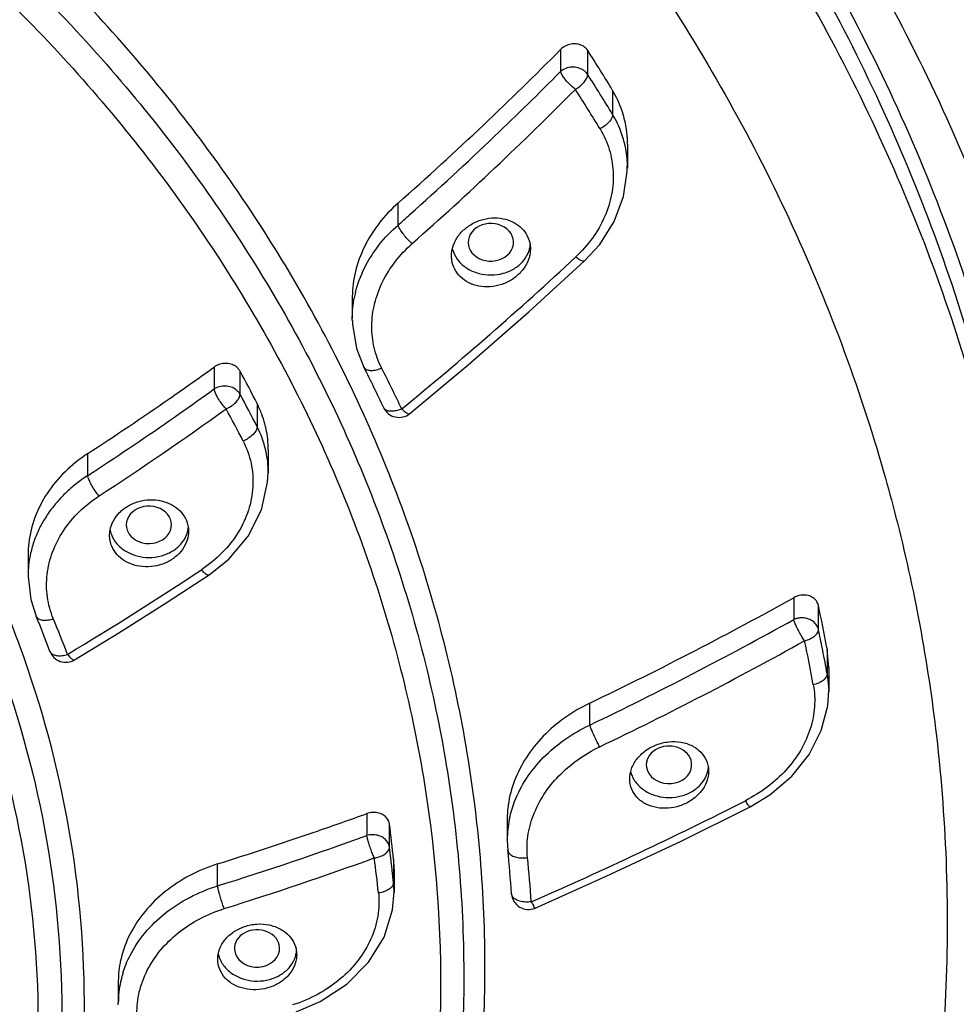
# Model space of a CAD drawing. Extents: x -87 to 1593, y -18 to 1152.
# Drawn here: x 980 to 997, y 663 to 680 of the extents above; entities that cross this region are included whole.
import ezdxf

# ---------------------------------------------------------------- set-up
doc = ezdxf.new("R2010")
doc.units = 0
doc.header["$LTSCALE"] = 15
doc.header["$MEASUREMENT"] = 0
doc.layers.add('7_ALL_FEATURES', color=7, linetype='CONTINUOUS')

msp = doc.modelspace()

# ---------------------------------------------------------------- linework, layer by layer
at = {"layer": '7_ALL_FEATURES', "color": 7, "linetype": 'CONTINUOUS'}
for p, q in [((989.9785158905229, 679.5234357548309), (989.9785158905229, 679.1349138594309)), ((990.4612591555228, 679.0808056378308), (990.4612591555228, 679.5075328924308)), ((990.9021252290229, 678.8006397979309), (990.9021252290229, 678.3739125432309)), ((991.1676081168229, 677.8466957559309), (991.1676081168229, 677.4227943483309)), ((991.1624711756228, 677.3691662450309), (991.1632283343229, 677.4586419562308)), ((987.0966782897228, 676.4119023984309), (987.0966782897228, 676.8015498118309)), ((987.3450291475228, 676.0816696682309), (987.3391539548229, 676.0869142371309)), ((988.3595711597229, 676.0011393221309), (988.3763154020229, 675.9658464861309)), ((989.1261120352228, 676.0056458387309), (989.1421335981229, 676.0670171879309)), ((986.2837946763229, 675.1248542786309), (986.2837946763229, 674.7536370071309)), ((986.2841400173229, 674.7176126148308), (986.2837946763229, 674.7534634916309)), ((983.8335859208229, 673.8939532496308), (983.8335859208229, 673.5040698184309)), ((986.4893313282229, 673.8911845545309), (986.4894474870229, 673.8909554874309)), ((984.2919890677229, 673.4106295199309), (984.2919890677229, 673.821270854131)), ((983.0354338170229, 673.330495442531), (983.0970271559229, 673.3732856104309)), ((984.5954641576228, 673.2461896000309), (984.5954641576228, 672.8355482659309)), ((981.5904828237228, 671.968244148731), (981.5904828237228, 672.3586158654309)), ((984.7932333560228, 672.4278662938309), (984.7932333532228, 672.0181326302309)), ((984.7804980791229, 671.8493986843309), (984.7890841096229, 672.0304586810308)), ((981.7909434515229, 671.607750344331), (981.7871095898229, 671.6122414342309)), ((982.2914242481229, 670.9999915473309), (982.3010208588229, 670.9765613012308)), ((983.0565937100229, 670.9946253067309), (983.0717200856229, 671.0495525733309)), ((980.5317402628228, 670.5684810447309), (980.5317700296229, 670.1801064726309)), ((994.1151213274229, 669.8031887630309), (994.1151213274229, 669.4146668676309)), ((994.5540592705229, 669.2395944685309), (994.5540592705229, 669.6663217232309)), ((980.6736666053229, 669.4759411955308), (980.6737688224229, 669.4756933373309)), ((994.6311076369228, 668.8656178439309), (994.6246138805229, 668.8981574768309)), ((994.7038507960228, 668.9130847127309), (994.7097313321228, 668.8811371932309)), ((994.7097313321228, 668.8811371932309), (994.7097313321228, 668.454409938531)), ((994.7381309368229, 668.5672524618309), (994.7097313321228, 668.8811371932309)), ((994.7097313321228, 668.454409938531), (994.7380463143229, 668.1580354210308)), ((994.7381309389228, 668.5661784337309), (994.7381309389228, 668.1398689224309)), ((994.7190269989228, 667.8856729667309), (994.7374763068228, 668.1578289762309)), ((990.4988848499229, 667.5444819361309), (990.4988848499229, 667.9341293495308)), ((990.6736398936229, 667.1587195315309), (990.6700585690229, 667.1651983668309)), ((992.3044013442229, 666.802920594731), (992.3038695168229, 666.8775191952309)), ((991.5035601188229, 666.7986260867309), (991.5212096709229, 666.7333449567309)), ((986.5417461275229, 665.9741373466309), (986.5417461275229, 665.584253915431)), ((989.0333239137228, 665.8819291053309), (989.0333239137228, 665.5130153516309)), ((985.5890275882228, 665.6385554706309), (985.6660165999228, 665.6650712085309)), ((986.9428674179229, 665.3780070786308), (986.9428674179229, 665.7886484128309)), ((989.0333472068229, 665.5028741072309), (989.0333239213229, 665.511733873831)), ((989.0335215690229, 665.5031319742309), (989.0428455094228, 665.3255547064309)), ((989.0428267562229, 665.3257403726309), (989.0428538472229, 665.3254733278309)), ((987.0170285184229, 665.1640050642309), (987.0170285184229, 664.7533637300309)), ((983.8929801906229, 664.6904516577309), (983.8929801906229, 665.0808233744309)), ((986.9942835985229, 664.9617370555309), (986.9921723738229, 664.9801978772309)), ((987.0263266784228, 664.984253177531), (987.0263266737229, 664.5744878423309)), ((987.0263001653228, 664.5839522297309), (987.0170285184229, 664.7533637300309)), ((986.9985316790229, 664.2647822205308), (987.0260718445229, 664.5839094166308)), ((984.1941903665229, 663.5659839719309), (984.2105883642229, 663.4878909960308)), ((984.9913439259228, 663.5397144330309), (984.9942682502228, 663.6001778551308)), ((982.1324568294228, 662.9956604610309), (982.1324568294228, 662.6186376771309)), ((982.1327977014229, 662.5841949430309), (982.1324568294228, 662.6184116930309))]:
    msp.add_line(p, q, dxfattribs=at)
for points in [[(990.4047455885228, 675.7741889660308), (990.6740971536228, 676.0672421263309), (990.9325890905229, 676.4755118647308), (991.0975266572229, 676.9162058047309), (991.1624711756228, 677.3691662450309)], [(987.3026739822228, 673.0678260980309), (988.3400226146229, 673.9341288726309), (989.4167010224229, 674.8735541800309), (990.4047379418229, 675.7741818426309)], [(986.2871865570229, 674.7177297937309), (986.2890385598229, 674.655870036831), (986.3601259481229, 674.2195411694308), (986.4893965030228, 673.8910558036309)], [(983.7432949076228, 670.2060041082309), (984.0957643480228, 670.4868261873308), (984.4380348569229, 670.8959424169309), (984.6702238747229, 671.3587775998309), (984.7804980791229, 671.8493986843309)], [(981.3554120945229, 668.6997078612309), (982.1393114201228, 669.1781385428309), (982.9830509741229, 669.7104399004309), (983.7432870457228, 670.2059989006309)], [(980.5344864296228, 670.1801013093309), (980.5801380655229, 669.7699099436309), (980.6737348716229, 669.4757754135309)], [(993.3439913278229, 666.0959644849308), (993.6938326003228, 666.3063784473309), (994.0798735763228, 666.6353692501309), (994.3882530168229, 667.0212378404309), (994.6044341544228, 667.4450150425309), (994.7190269989228, 667.8856729667309)], [(989.5284978101229, 664.2985616763309), (990.7889853019228, 664.8618736015309), (992.1174590803229, 665.4877654773309), (993.3439918677229, 666.0959647591309)], [(985.2877003265229, 662.4609096851309), (985.7168476917228, 662.6385769824309), (986.1885666502228, 662.9466700144309), (986.5729595337228, 663.3365634225308), (986.8480655770229, 663.7849411603308), (986.9985316790229, 664.2647822205308)]]:
    msp.add_lwpolyline(points, dxfattribs=at)
for centre, radius, start, end in [((947.7081996789228, 721.4009927250308), 59.5021798797, 313.4315041054957, 315.2674254575055), ((990.2673692056229, 679.3828342106309), 0.230529043, 32.74675481500346, 41.83915811609712), ((963.8544522666228, 662.4227711715309), 31.6197908355, 31.19568438779918, 32.70532972859733), ((947.6703922191228, 721.0340389385309), 59.5442189552, 313.7004102118972, 315.2782861244028), ((990.2536370503228, 678.9472228966308), 0.2468831451, 32.75697115089997, 41.29831267689779), ((963.8181090786229, 661.9733777405309), 31.6626208042, 31.19670554729843, 32.70430875429994), ((947.3909782646228, 721.2694341435308), 60.3180018919, 311.4824234235023, 315.2684155842994), ((963.7996662792228, 661.8396012263308), 31.423807582, 31.19568438779918, 32.70532972859733), ((989.3247128688229, 677.8454441809308), 1.8440792881, 19.05827524870161, 31.19683037210182), ((989.3244072280229, 677.4179974141309), 1.8447134804, 17.19333976539758, 31.21102919539888), ((947.1710274288229, 721.9690506239308), 60.2840005829, 311.4749590451963, 313.4310862757992), ((947.2356245841229, 721.4909071116308), 60.1748929514, 311.7500219149022, 313.6991495747998), ((989.3583343017228, 677.4303236527309), 1.8086597593, 13.08065209979798, 17.13800768290067), ((989.3347894189228, 677.4251059324309), 1.8327746135, 2.97193663940007, 13.07294916390068), ((989.3203267708229, 677.4242478025309), 1.8472623045, 1.069090012099404, 2.97525955369894), ((946.7996658139228, 721.9747399945309), 60.82615707310001, 311.490418745002, 311.7529180265), ((988.5451098667229, 676.1101912340309), 0.5014032392000001, 193.4373315314005, 200.9245876954014), ((988.9519499926229, 676.1082165245309), 0.4921155829, 346.2011845843009, 354.9135258742004), ((946.8944728774229, 722.3822277691308), 63.60153858810001, 309.2789877742978, 312.9711623029961), ((988.2787149395228, 674.7388319373308), 1.9959322728, 166.2190808302004, 168.9640238925001), ((948.9670082269229, 722.4363912604309), 59.7666004397, 304.8238303267021, 305.6885539060924), ((963.5879438134228, 662.2306800900309), 25.6990449742, 25.19893887340146, 26.98286938600143), ((963.6006722945228, 662.0641634460309), 26.0376383947, 25.1989094012039, 26.98285415689926), ((962.7703446099229, 662.0964789685308), 24.5082002374, 27.06094228799983, 28.58113774830098), ((948.9719659508229, 722.024760394731), 59.7460455674, 304.9750136702997, 305.696859066303), ((962.7437341541229, 661.6717950049309), 24.5382871681, 27.06187435520253, 28.58020583419768), ((948.6099115883228, 722.9528735984309), 60.3945112951, 303.0988790680998, 304.7509771764022), ((982.9685913031228, 672.4151413817309), 1.8268432954, 20.68662678580292, 27.05910610750238), ((987.1127925116228, 673.3000861156308), 0.2999994811, 205.1989192139019, 309.267306068194), ((948.7044222790229, 722.4071092211309), 60.2127026584, 303.319194625403, 304.9750671241962), ((948.7139759424228, 722.3421281064309), 60.5645377523, 303.1028868862927, 305.6882869496978), ((962.7051367415229, 661.525246384731), 24.3021237856, 27.06094228799983, 28.58113774830098), ((982.9863547850229, 672.4215510823309), 1.8079631461, 14.81979017640167, 20.69419909219776), ((982.986104700623, 672.0115538499309), 1.8080388988, 12.91048274439739, 27.11251339240009), ((983.0193840609229, 672.4305267010309), 1.7737368195, 11.96717393899936, 14.81239851420014), ((983.0053086744228, 672.4285892094308), 1.7879083335, 359.9920893573993, 11.93438529759798), ((983.0132755932228, 672.0188981820309), 1.779914277, 12.09371969180059, 12.87546241199991), ((983.0105662510229, 672.0184266798309), 1.7826622769, 0.3865962889001873, 12.09029349780132), ((948.3827968473229, 722.8903606462309), 60.79319334020001, 303.1094552388965, 303.3223107867942), ((982.4775524321228, 671.0993396319309), 0.4999101481, 189.4754773861016, 200.9336952986027), ((982.8863652612229, 671.0977398456309), 0.4915600602, 346.6068886911003, 355.0545438120015), ((982.3615272432229, 670.1890354028309), 1.8297873473, 168.2706037895995, 179.9573641722989), ((982.4148253244228, 670.1794240437309), 1.8839269205, 166.4180994392984, 168.3139206089005), ((948.2730968075228, 723.646260167031), 63.9886660783, 300.9997930764024, 303.5162970363988), ((961.7510657503228, 727.9975942595308), 66.5884443766, 297.3887565371948, 299.0800500813025), ((994.3531328152228, 669.6235129017309), 0.2054361932, 12.02743993269955, 21.74610077640358), ((967.1098505357229, 663.817136402431), 28.0606046139, 10.46326502020086, 12.03143389260142), ((962.3815879916228, 661.8973297621309), 19.799886032, 20.56220976330255, 22.50399467140114), ((962.3896254512229, 661.7298865446309), 20.1218075334, 20.56217140260063, 22.50397476530108), ((961.6123099536229, 727.8320472877309), 66.8507481288, 295.6012470363987, 299.0910991720991), ((967.0596184739229, 663.3801262988309), 28.1118772525, 11.31998939639965, 12.030590475801), ((961.5919430226229, 727.8639238750309), 67.3117201797, 295.5974178711029, 299.0814829826075), ((967.0367578080229, 663.2257034351309), 27.8847729807, 10.39686366950174, 12.03147260179993), ((981.2009418022228, 668.9568827605309), 0.3, 200.559649813902, 300.9908338192977), ((961.4939274251228, 728.4943926691309), 67.1478447052, 295.591797701699, 297.3885642204051), ((967.1323011968229, 663.3946713749309), 28.037753339, 10.39664940940009, 11.25219221589777), ((991.7074635637229, 666.8420726549309), 0.5020546275, 194.4152782066007, 200.8519280117995), ((992.1146707896229, 666.8398200181309), 0.4911026102, 346.8370433557993, 354.8785177712994), ((961.2347737158229, 729.194229989731), 70.66519765460001, 293.5418616906966, 296.9480672662967), ((963.9800704624229, 728.5067513880308), 66.4782447697, 289.0389696285954, 289.8393695869929), ((986.7376343688229, 665.7612503380309), 0.2070548783, 7.603878287300215, 21.70453534880322), ((990.8464454033228, 665.5094723661309), 1.8130716141, 168.5166275761011, 179.9285331540011), ((990.9114744359229, 665.4975686475309), 1.8791692003, 167.9195779809003, 168.5556783248025), ((964.9399835770229, 662.8596133889309), 22.1969847339, 5.958928301500036, 7.582661907799319), ((963.8967944210228, 728.320712844831), 66.6982530568, 287.4456343740944, 289.847231134699), ((963.8650826761229, 728.842770428631), 66.8333941305, 287.4377246020034, 288.9683777565066), ((986.7279022097229, 665.3482967810309), 0.2170831787, 17.22490355849842, 21.41878210359799), ((986.7336605574229, 665.3500291504308), 0.2110703515, 7.617159470901499, 17.23861423280048), ((964.9239481384229, 662.4469954028309), 22.2131410584, 6.54829802580012, 7.582257947700977), ((965.7246542797229, 662.9258870114309), 23.4413406107, 3.979746914400103, 5.875407197200385), ((963.8968537537229, 728.3134178908309), 67.1106682029, 287.441006398398, 289.8404982902036), ((964.8565323661229, 662.2819640128309), 22.0103420667, 5.958928301500036, 7.582661907799319), ((985.3222499922229, 664.9872807670309), 1.7039676435, 2.812391663500259, 5.953045753501388), ((965.7405525803229, 662.7604012936309), 23.7765848575, 3.979739702900067, 5.875403138500646), ((964.9584635261228, 662.4509965436309), 22.1783945357, 5.958682764098908, 6.500194941999204), ((985.2914235360229, 664.9857184377308), 1.7348336283, 359.9774401083009, 2.813974409101515), ((989.4087459706229, 664.5736243896308), 0.2999999986, 183.9884899918013, 293.5060921907042), ((984.8050783071228, 664.5880725885308), 0.8483753937999999, 200.3287922453981, 200.7072515602001), ((984.3981386602229, 663.5867472080308), 0.5012174461, 191.3986182683012, 200.8561552210979), ((984.8063431697228, 663.5847229653309), 0.4908980022, 346.8817696782011, 355.0185313638985), ((983.9252331737229, 662.9897147224309), 1.7929780966, 169.2038207613992, 175.1759796121998), ((983.8476697563228, 662.9949422946308), 1.7152084293, 178.4462038651013, 179.9845515736993), ((983.8781608008229, 662.9939701486309), 1.7457146288, 175.1852276218008, 178.4414445991013), ((983.9738933478229, 662.6011590165309), 1.8429310043, 162.8942961404989, 166.6047803853976), ((983.9033786692229, 662.6157190294309), 1.7709191208, 167.7652100090011, 179.9128823854007), ((983.9443558401229, 662.6085123020309), 1.8124935732, 166.6145920734982, 167.8170772214996)]:
    msp.add_arc(centre, radius, start, end, dxfattribs=at)
for centre, major_axis, ratio, start_param, end_param in [((988.7421746200229, 676.1058269805309), (0.4027972293, 0.0019991168), 0.8272920223000001, -0.1227303392, 3.4551923199), ((988.7421746200229, 676.1058269805309), (0.4027972293, 0.0019991168), 0.8272920223000001, -2.714077069, -0.3113526514), ((982.6751046634229, 671.0952564097308), (0.4004982990999999, 0.0009837141999999998), 0.8277715106000001, 6.141914431699999, 9.7133003494), ((982.6751046634229, 671.0952564097308), (0.4004982990999999, 0.0009837141999999998), 0.8277715106000001, -2.7784024442, -0.3113754019), ((991.9037148178229, 666.8380726409309), (0.402962087, 0.0006137904), 0.8266336898000001, 6.4000428388, 9.5416354924), ((991.9037148178229, 666.8380726409309), (0.402962087, 0.0006137904), 0.8266336898000001, 3.459651218, 6.175616368200001), ((984.5942293084229, 663.5830809135309), (0.4005691654, 0.0001512704), 0.8274835218000001, 6.3343318569, 9.475924510499999), ((984.5942293084229, 663.5830809135309), (0.4005691654, 0.0001512704), 0.8274835218000001, -2.8507162454, -0.1316667925)]:
    msp.add_ellipse(centre, major_axis=major_axis, ratio=ratio, start_param=start_param, end_param=end_param, dxfattribs=at)
for points, start_tangent, end_tangent in [([(1006.007596840323, 671.5590846868308), (1005.969345962423, 673.2171717097309), (1005.079061201523, 679.6779603522309), (1003.027035270023, 685.9566421358309), (999.8578174014228, 691.9079721410309), (995.6416483215229, 697.3927809823309), (990.4724708192228, 702.2822663876309), (984.4637813230229, 706.4617249517308), (977.7477865288229, 709.8304572379309), (970.4828655578228, 712.3012598827308), (962.8439479564229, 713.8097612239309), (955.0476712294229, 714.3169642492309)], (0.0001305037468617293, 0.999999991484386), (-0.99999985845634, 0.0005320594894012655)), ([(1005.971124543523, 673.1607579987309), (1005.079956415223, 679.5847949577309), (1003.014199893423, 685.8257655469308), (999.8225451823229, 691.7321432964309), (995.5798581628228, 697.1653837163309), (990.3856585293229, 701.9980405859309), (984.3617853800229, 706.1167554292308), (977.6495392663229, 709.4249165374309), (970.4063677394229, 711.8449251668309), (962.8021721409228, 713.3200157541308), (955.0153222671229, 713.8155874521309)], (-0.04565723214443653, 0.9989571648238523), (-1, -1.115339102709569e-11)), ([(1005.672038609923, 670.9407303951309), (1005.133304681423, 677.0463036675309), (1003.523721493723, 683.0353492009309), (1000.797184437723, 688.9074894615309), (996.9900761083229, 694.4398591501308), (991.9290861273229, 699.6870611028309), (985.8318908654229, 704.2560200852308), (979.1436877663228, 707.849208896231), (971.4716689541228, 710.6399948055309), (963.0140325914228, 712.3900975531309), (955.0153222670228, 712.9166833187309)], (0, 1), (-1, -1.098310325151569e-11)), ([(955.0153222671229, 707.4310394473309), (961.7646140786229, 707.0286863033309), (968.6253413344228, 705.7679741714309), (975.1882193581229, 703.674551193431), (980.6487589426229, 701.1528009612309), (985.6452560776229, 698.0641544253309), (990.2966007089228, 694.2796045541309), (994.3462782175229, 689.9087681001308), (997.6210575867228, 685.0962452721309), (1000.076666646423, 679.8612581542309), (1001.625450375623, 674.2577781099309), (1002.165630730123, 668.3606205324309)], (1, 1.179799694616577e-11), (0, -1)), ([(1000.231895992723, 671.1643508851308), (999.7642328069228, 673.3491649322309), (998.0812348272229, 678.3265284469309), (995.5960003803228, 683.0676356296309), (992.3548246817229, 687.4841686240309), (988.4180847023229, 691.4938557768309), (983.8591144591229, 695.0220042030309), (978.7628389420229, 698.002891172931), (973.2241921212228, 700.3809884023309), (967.3463485076229, 702.1119964394309), (961.2388012064229, 703.1636698796309), (955.0153222677229, 703.5164180366309)], (-0.1750466105635377, 0.9845601475431642), (-1, 0)), ([(955.0153222677229, 702.3096151739309), (961.0976934774228, 701.9648164472309), (967.0717802215229, 700.9356720154309), (972.8180399763229, 699.2423955551309), (978.2179667911229, 696.9234605600309), (983.1984418204229, 694.0108110614309), (987.6540274659228, 690.5631883802309), (991.4993246686229, 686.6475082654309), (994.6642725018229, 682.3369983771308), (997.0946763693229, 677.7041620540309), (998.7430597220228, 672.8322901855308), (999.5739623482228, 667.8213895114309), (999.5728596585228, 662.7668803948309), (998.7414316251229, 657.7628413327309), (997.0958948453228, 652.9002959047309), (994.6707410330229, 648.274961734031), (991.5123328937228, 643.9693848150309), (987.6756430928228, 640.0576202512309), (983.2301285727228, 636.6121860967309), (980.0909453079229, 634.6756020530308)], (1, 0), (-0.8716840921464442, -0.4900682029052994)), ([(998.7579392098229, 666.6737917666309), (998.1669847321228, 671.7304877503309), (996.7231957869228, 676.665505379031), (994.4570085370228, 681.3817126941309), (991.4152207436229, 685.7863640726309), (987.6591771693229, 689.7939134819309), (983.2622447745229, 693.3277072699309), (978.310323699923, 696.3190830462308), (972.9006822803228, 698.7092545287309), (967.1387685873228, 700.4513644098308), (961.1375448655228, 701.510810749531), (955.0153222677229, 701.8663459400309)], (-0.0311767832430561, 0.9995138859398681), (-1, 0)), ([(955.0089818789229, 701.7344009687308), (959.7725651036228, 701.5181950114309), (965.6207117155229, 700.6467191327308), (971.2655279598229, 699.1247922113309), (976.6039806874229, 696.9820011529309), (981.5408241163229, 694.2574264380308), (985.9812772456229, 691.0043386852309), (989.8418374768229, 687.2868087334309), (993.0610508674229, 683.1643643414309), (995.5766392159229, 678.7125544029309), (997.3390973154229, 674.0142847870309), (998.3121144005229, 669.1687768748309), (998.5007457815229, 664.7566712330308)], (0.9999999921635899, 0.0001251911350854656), (-0.031127178362118, -0.9995154319805237)), ([(998.4953923552229, 664.7544997450309), (998.2991761687229, 668.5660894902309), (997.3307748349229, 673.4178770345309), (995.5741166836228, 678.1152076070309), (993.0619249326228, 682.5705788267309), (989.8409969608228, 686.7009955579309), (985.9713325622229, 690.4295159518309), (981.5250162627228, 693.6866847280309), (976.5848745224229, 696.4118269952309), (971.2429328348229, 698.5541785091309), (965.5987014660228, 700.0738313143308), (959.7573217673229, 700.9424771545309), (955.0201398664228, 701.157382148331)], (0.01236853402563558, 0.9999235067574203), (-0.9999999961968242, 8.721440106535833e-05)), ([(956.9694068671229, 698.6613940698309), (959.5764263962228, 698.4925292136309), (965.1949721304229, 697.6570200305309), (970.6238902483228, 696.1953381630309), (975.7620502772229, 694.1347119788309), (980.5137380176228, 691.5135270447308), (984.7904385174229, 688.3806110767309), (988.512484938123, 684.7943243714309), (991.6105425973228, 680.8214726648309), (994.0269005426228, 676.5360626671309), (995.7165465973228, 672.0179234583309), (995.9243379473229, 671.2509179467309)], (0.9992497285433616, -0.03872957534002035), (0.2485039780927676, -0.96863087544847)), ([(923.3956166001228, 671.5941342365309), (925.1795830706228, 675.2363022290309), (927.5709191520228, 678.6310201649309), (930.5209441377228, 681.7091813764309), (933.9696040261229, 684.4081233781309), (937.8466940470229, 686.6729034939309), (942.0732878283229, 688.457417331631), (946.5633441090229, 689.7253373358309), (951.2254582914229, 690.4508523115309), (955.9647231754229, 690.6191928659309), (960.6846609946228, 690.2269320710309), (965.2891874264228, 689.2820552251309), (969.6845675909228, 687.8037972962309), (973.7813242232229, 685.8222513528309), (977.4960591724229, 683.3777559559309), (980.7531511472229, 680.5200739824309), (983.4862951478228, 677.3073795965308), (985.6398522440229, 673.8050739913309), (987.1699822237229, 670.0844540089308), (988.0455360531229, 666.2212607430308), (988.2486899811229, 662.2941376678309), (987.7753083795228, 658.383029684331), (986.6350279326228, 654.5675556724309)], (0.365053059670334, 0.9309867150638229), (-0.365053059670334, -0.9309867150638229)), ([(933.4338181081229, 683.4169697528309), (934.2299195836229, 683.9740869035309), (938.0590536812228, 686.210853839031), (942.2333685094229, 687.9732949345309), (946.6678870559228, 689.2255319718308), (951.2723353114229, 689.9420730159309), (955.9529799873228, 690.1083313575309), (960.6145366560229, 689.7209224562309), (965.1621094666228, 688.7877328400309), (969.5031229507229, 687.3277595585309), (973.5492065922228, 685.3707234575309), (977.2179937961229, 682.9564641482309), (980.4347986349229, 680.1341289882309), (983.1341362386229, 676.9611725823308), (985.2610558778229, 673.5021871729309), (986.7722596021229, 669.8275877281309), (987.6369836617229, 666.0121784958309), (987.8376247684229, 662.1336302053309), (987.3700984479228, 658.2708989151308), (986.2439221877229, 654.5026186949309)], (0.8105193873105627, 0.5857118086514135), (-0.3650530596696393, -0.9309867150640954)), ([(959.3129556984229, 683.7439048368309), (961.2067290209229, 683.4219733990309), (964.9188795054229, 682.4225140345309), (968.4098008863228, 680.9757608684308), (971.6015117486229, 679.1140319759309), (974.4227145457229, 676.8789153039309), (976.810388269023, 674.3203396656309), (978.7111962331229, 671.495459412731), (980.0826775290229, 668.4673777022309), (980.8941955309228, 665.3037368757309), (981.1276222677229, 662.0752074415309), (980.7777433716228, 658.8539094122309), (979.8523745592229, 655.7118012626308)], (0.9905785719892815, -0.136945583045516), (-0.3650530596697208, -0.9309867150640633)), ([(959.2438652907229, 683.2418121096309), (961.1069556300229, 682.9250913733309), (964.7592854863228, 681.9417381141309), (968.1939513057229, 680.518299111531), (971.3342283294229, 678.6865716407309), (974.1099679578228, 676.4874734663309), (976.4591647544229, 673.9701288079309), (978.3293415448229, 671.1907709853309), (979.6787216697229, 668.2114862594309), (980.4771622069229, 665.0988269279309), (980.7068273144229, 661.9223246569309), (980.3625866530228, 658.7529372579309), (979.4521299902228, 655.6614636083309)], (0.9905778259029477, -0.1369509796583782), (-0.3650530596701738, -0.9309867150638858)), ([(986.9924786181228, 654.6388514467309), (988.1456495717229, 658.4974581752309), (988.6243826013228, 662.4527799868309), (988.4189320830228, 666.4242979355308), (987.5334803968228, 670.3311633689309), (985.986052785823, 674.0938437732309), (983.8081504136229, 677.6357418261309), (981.2772217849229, 680.6458390296309)], (0.3650530596712895, 0.9309867150634482), (-0.6943086159130278, 0.7196773901332011)), ([(990.4391177942229, 679.5366065161309), (990.364333274923, 679.5934035626309), (990.2688459252229, 679.6224485674309), (990.1643528042229, 679.6198034107309), (990.0634817953229, 679.5855492553309), (989.9785158905229, 679.5234357548309)], (-0.6667373134581941, 0.7452927980616408), (-0.7037611403343487, -0.7104366666743048)), ([(990.2918990090229, 679.1997048726308), (990.1799101758229, 679.2122571277309), (990.0702628317229, 679.1895878705309), (989.9785158905229, 679.1349138594309)], (-0.9634084477527369, 0.268037614522033), (-0.7523524197349208, -0.6587608340809353)), ([(990.2415609900229, 678.8184695463309), (990.1728523376229, 678.8758690479309), (990.1017790891228, 678.9469255521309), (990.0403523186228, 679.0212246247308), (989.9990644875229, 679.0851625831309), (989.9785158905229, 679.1349138594309)], (-0.7975235792166249, 0.6032877759357502), (-0.2374961599067038, 0.9713884774020997)), ([(990.4391163008229, 679.1101607220309), (990.3978752748228, 679.1482390397309), (990.3480999982229, 679.1785145924309), (990.2918990090229, 679.1997048726308)], (-0.6592682103417504, 0.7519078579405764), (-0.9634084477347955, 0.2680376145865203)), ([(990.2415609900229, 678.8184695463309), (990.3282645407229, 678.8765332045309), (990.3990291698228, 678.9452226294309), (990.4452266925229, 679.0161926742309), (990.4612591555228, 679.0808056378308)], (0.8812244805515194, 0.4726980165779259), (0.003669129787112813, 0.9999932687206478)), ([(991.1675945643228, 677.8474634680308), (991.1650992979229, 677.9446147589309), (991.0866916130228, 678.3894155973309), (991.0677125519228, 678.4475907788309)], (0.000198216928967508, 0.9999999803550245), (-0.326154985453194, 0.945316309741891)), ([(990.9021252290229, 678.3739125432309), (990.8867851505229, 678.3115475335309), (990.8376878957229, 678.2379157110308), (990.7637156087228, 678.1693956042309), (990.6796945227229, 678.1159578599309)], (0, -1), (-0.8857231402424474, -0.4642138718727155)), ([(990.6796945227229, 678.1159578599309), (990.8424484117229, 677.7533677765309), (990.9115449653228, 677.3603419787308), (990.8835595055228, 676.955642816331), (990.7592626389229, 676.5567502506309), (990.5436774389228, 676.1808183328309), (990.2472069029229, 675.8451745551308)], (0.5169861718852947, -0.8559937488553222), (-0.7290362673630723, -0.6844750695747209)), ([(987.0966782897228, 676.8015498118309), (986.7540078479228, 676.4358001032309), (986.4985815882228, 676.0253389641309), (986.3401733490228, 675.5885789238309), (986.2838863138229, 675.1432559316308), (986.2837953557229, 675.1246560809309)], (-0.7492089344781632, -0.6623337319645555), (6.057619333720688e-05, -0.9999999981652625)), ([(988.0440207914229, 675.8651584105309), (988.0518630392229, 675.9570901867309), (988.1094699345228, 676.1283033557308), (988.2185682493229, 676.2831527641308), (988.3724527958229, 676.4104154287309), (988.5588905237229, 676.497921079131), (988.7605505057229, 676.5370324012308), (988.9603062738229, 676.5248128736309)], (-0.000144919715531011, 0.9999999894991382), (0.9814289913492116, -0.1918257932064131)), ([(988.9603062738229, 676.5248117689309), (989.1252005116229, 676.4707928403309), (989.2643262260228, 676.3795911658309), (989.3676193851229, 676.2579793226308)], (0.9814289913372806, -0.1918257932674542), (0.5259414946613734, -0.8505207488317734)), ([(986.3402382453229, 675.2142830319309), (986.4986379340229, 675.646602202231), (986.7540562378229, 676.0519108792308), (987.0966782897228, 676.4119023984309)], (0.2381651600451376, 0.9712246684164658), (0.7543916908380457, 0.6564245400611669)), ([(987.3391424502229, 676.0869016787309), (987.2760110407229, 676.1484843889309), (987.2109434871229, 676.2226751131309), (987.1549332703229, 676.2982170010309), (987.1166765543229, 676.3624071126309), (987.0966782897228, 676.4119023984309)], (-0.7445982272040274, 0.6675129062756913), (-0.25389162058971, 0.9672326736594101)), ([(989.3676193851229, 676.2579793226308), (989.4327545495229, 676.0959697225309), (989.4439699935228, 675.9885106467309)], (0.525941494775271, -0.8505207487613421), (0.0002623271128179987, -0.9999999655922424)), ([(986.8039140005228, 673.878060664531), (986.6725692736229, 674.2376968407309), (986.6306633786229, 674.6232981333309), (986.6804581465228, 675.016809299131), (986.8205612710228, 675.4017409196308), (987.0455694849229, 675.7620794427309), (987.3450291475228, 676.0816696682309)], (-0.4523319718027592, 0.8918496438778388), (0.748621158103695, 0.6629980102832004)), ([(988.5276824817229, 675.5548678065309), (988.7459781713229, 675.5264819186309), (988.9624689817229, 675.5554567302308), (989.1552218156229, 675.6371292302309), (989.3089078518228, 675.7640023471308), (989.4088664307228, 675.9251036520309), (989.4298627316228, 675.9908403737309)], (0.9656135230085616, -0.2599817766363525), (0.2381038845858633, 0.9712396924267057)), ([(989.4439699935228, 675.9885106467309), (989.4393529574229, 675.9181308387309), (989.3858586776229, 675.7407807590309), (989.2769524229229, 675.5796764106309), (989.1220827137229, 675.4485677179309), (988.9346424686229, 675.3586984595308), (988.7305483909229, 675.3177607882309), (988.5276824817229, 675.3294177193309)], (0.000262327057288419, -0.999999965592257), (-0.9817808311615612, 0.1900168402108465)), ([(988.5276824817229, 675.3294209847309), (988.3503340328228, 675.3892019625309), (988.2052331441229, 675.4909671159309), (988.1025528668229, 675.6267513244309), (988.0500090881229, 675.7862192036309), (988.0440207914229, 675.8651584105309)], (-0.9817808311782236, 0.1900168401247548), (-0.0001449197029095691, 0.9999999894991399)), ([(988.0767735197229, 675.9311206490308), (988.1744724236229, 675.7692795943309), (988.3301320352228, 675.6387178412309), (988.5276824817229, 675.5548678065309)], (0.3571108740950768, -0.934062002012206), (0.9656135229846698, -0.2599817767250901)), ([(990.4039678015229, 675.7750792706308), (990.3916256449229, 675.7685010208309), (990.3539661663228, 675.7759671233309), (990.3041207730229, 675.8029762553309), (990.2471961480228, 675.8451833914309)], (-0.7588736282132104, -0.6512379107534497), (-0.7726518931960132, 0.6348299393858301)), ([(986.2837949089228, 674.7534634916309), (986.2838879725228, 674.7721209084309), (986.3196930816229, 675.1209039172309)], (-3.813264106264948e-05, 0.999999999272951), (0.1913767499385664, 0.9815166527282926)), ([(980.2335174741229, 655.7663836801308), (981.1730867545228, 658.9567098003308), (981.5283348006228, 662.2274410275309), (981.2913259582228, 665.5055146308309), (980.4673546131229, 668.7177038628308), (979.0748269235229, 671.7922537240308), (977.1448496571229, 674.660483851131), (976.9395394780229, 674.914361172431)], (0.3650530596689224, 0.9309867150643764), (-0.6345110510406567, 0.7729137895698854)), ([(984.2612750358229, 673.8647492245309), (984.1934052174229, 673.9187555548309), (984.107607328823, 673.9507617196309), (984.0125661226228, 673.9573907485309), (983.9179852624229, 673.9378324278309), (983.8335859208229, 673.8939532496308)], (-0.6655084080886864, 0.7463903528069361), (-0.8121949488053549, -0.5833861201083438)), ([(984.2919890677229, 673.821270854131), (984.2829528644229, 673.8364186002309), (984.2727029408229, 673.8509271510309), (984.2612750358229, 673.8647492245309)], (-0.4783732049651178, 0.8781566356700844), (-0.6655084076680982, 0.7463903531819477)), ([(986.4895711832229, 673.8910168360309), (986.4959953373229, 673.8802571724309), (986.5453850114229, 673.8449737793309), (986.6228936012228, 673.8333414506309), (986.7126172129229, 673.8458455278309), (986.8039140005228, 673.878060664531)], (0.444316890093829, -0.8958696898418589), (0.9103157996684628, 0.4139144173304032)), ([(984.2247267235228, 673.488938190631), (984.1359798407229, 673.5371103913309), (984.0325478434229, 673.5566737149309), (983.9273654577229, 673.5451815304309), (983.8335859208229, 673.5040698184309)], (-0.7870023377132142, 0.6169500145343513), (-0.8388516817670829, -0.5443600426156727)), ([(984.0458171105229, 673.1514507165309), (983.9886274049229, 673.2170701211309), (983.9305704101229, 673.2968052796309), (983.8813692678228, 673.3790307608309), (983.8489337975229, 673.4494579950309), (983.8335859208229, 673.5040698184309)], (-0.6925516742439783, 0.721368268294262), (-0.1485477990308717, 0.9889052287267389)), ([(984.0458171105229, 673.1514507165309), (984.1418041902228, 673.2045447535309), (984.2213116927229, 673.2715190913309), (984.2737086545229, 673.3434185783309), (984.2919890677229, 673.4106295199309)], (0.9168013147400998, 0.3993436481162868), (0, 1)), ([(984.2247267235228, 673.488938190631), (984.2511831373229, 673.4653236788309), (984.2737292141229, 673.4390745876309), (984.2919890677229, 673.4106295199309)], (0.7870023373502869, -0.6169500149973137), (0.4783732053581741, -0.8781566354559682)), ([(986.8527440272229, 673.1544494924309), (986.8500460428229, 673.1579226573309), (986.8415871522229, 673.1723603464309)], (-0.6349226738084908, 0.7725756909739503), (-0.4181235143933985, 0.9083901841782052)), ([(987.1604415250229, 673.150001574531), (987.0635263752229, 673.1188582899309), (986.9725136356228, 673.109511364831), (986.8983794181229, 673.1230854459309), (986.8527440272229, 673.1544494924309)], (-0.9241179139565276, -0.3821074208971029), (-0.6349226756331126, 0.772575689474429)), ([(987.1604415250229, 673.150001574531), (987.2138263606229, 673.1035582889309), (987.2610609234229, 673.0727675828309), (987.2939548639229, 673.064261473631), (987.3018016687229, 673.0688388895309)], (0.7233936182669017, -0.690435857303718), (0.7577223168381669, 0.6525771146503689)), ([(984.5954641576228, 672.8355482659309), (984.5780444467229, 672.7707486779309), (984.5223748847229, 672.6961191096309), (984.4393638366229, 672.6295759675309), (984.3467404394229, 672.5812050156309)], (0, -1), (-0.9247078427282814, -0.3806775611942578)), ([(984.3467404394229, 672.5812050156309), (984.4868116702229, 672.1866096251308), (984.5184924739228, 671.7698118165309), (984.4397191172229, 671.3526302493309), (984.2545761715229, 670.9553197243308), (983.9716907514229, 670.597291082431), (983.6059857970229, 670.2970641110309)], (0.4525454795214012, -0.8917413240198893), (-0.8310379054168734, -0.5562157852491565)), ([(981.5904828237228, 672.3586158654309), (981.1874053990229, 672.0357674732309), (980.8699144058229, 671.6517980796309), (980.6523722528228, 671.2253706651309), (980.5436983805229, 670.7755485494308), (980.531763814023, 670.5676977635309)], (-0.8377117415378442, -0.5461126606201618), (-1.904046908613021e-05, -0.9999999998187303)), ([(981.5904828237228, 671.968244148731), (981.3823008744229, 671.8197619007309), (981.1912628279229, 671.6529800312309), (981.0203215960229, 671.469767455831), (980.8721584439229, 671.2724387775309), (980.748988905423, 671.0636108948308), (980.6524045317228, 670.8458513311309), (980.5835819827229, 670.6218361425309)], (-0.8408514144008042, -0.5412660149133391), (-0.2348148306098214, -0.972040120224305)), ([(981.7871018354228, 671.6122349504309), (981.7341158053229, 671.6802771251309), (981.6805260698229, 671.7615741334309), (981.6353098413229, 671.8439869596309), (981.6052045111229, 671.9140951660308), (981.5904828237228, 671.968244148731)], (-0.6479815560263325, 0.761656026727087), (-0.1541917603867258, 0.9880409409679554)), ([(980.9792170538228, 669.4314584220309), (980.8747725754229, 669.8150586754309), (980.8704407428229, 670.215208081331), (980.9663985816229, 670.6121388700309), (981.1584007036229, 670.9877767494309), (981.4379725198229, 671.325049102431), (981.7909434515229, 671.607750344331)], (-0.3798048725823434, 0.9250666239588963), (0.8377365138003217, 0.5460746592231537)), ([(982.1849510860229, 671.3413140835308), (982.3084473958229, 671.4306307699309), (982.4940955894228, 671.5089902756309), (982.6948710682229, 671.5401036382309), (982.8941718487229, 671.521524146531)], (0.7452310430604269, 0.6668063380465636), (0.9758070163223312, -0.2186336362413381)), ([(982.8941718487229, 671.5215256837309), (983.0591537116229, 671.4632557637309), (983.1983798953229, 671.3694519850309), (983.3017824757228, 671.2469423570309)], (0.9758070163142927, -0.2186336362772155), (0.5261156179037827, -0.8504130505805524)), ([(994.7920377297229, 653.3331367888309), (992.6617050332229, 648.9447785284309), (989.8300914554229, 644.8376644758309), (986.3499445997229, 641.0883023947309), (982.2860930174229, 637.7665358066308), (977.7142385742229, 634.9342429381309), (972.7195462682229, 632.6441840465309), (967.3950577667229, 630.9390185958309), (961.8399582163229, 629.8505105922309), (956.1577286107229, 629.3989368802308), (950.4542181365229, 629.5927094236309), (944.8356724023229, 630.4282186067309), (939.4067542845229, 631.8899004741309), (934.2685942555229, 633.9505266584309), (929.5169065151229, 636.5717115924309), (925.2402060153229, 639.7046275605309), (921.5181595946228, 643.2909142657309), (918.4201019354228, 647.263765972431), (916.0037439901229, 651.5491759701308), (914.3140979354229, 656.0673151789308), (913.3826386803229, 660.7340192139309), (913.2267175483229, 665.4623562088309), (913.8492390552228, 670.1642461916309), (914.1101931171229, 671.2658447960309)], (-0.3650530596697119, -0.9309867150640667), (0.2491525361542447, 0.9684642552659898)), ([(981.9778931263229, 670.9081943991309), (981.9864908884228, 671.0018176880309), (982.0452658739229, 671.1663804459308), (982.1547734662229, 671.3126634853309), (982.1849510860229, 671.3413140835308)], (4.101390017004688e-05, 0.99999999915893), (0.7452310430657266, 0.6668063380406407)), ([(983.3017824757228, 671.2469423570309), (983.3669664247229, 671.0854211621308), (983.3778279187229, 670.9816583648309)], (0.5261156180316634, -0.8504130505014378), (0.0002456276599881651, -0.999999969833526)), ([(995.9243379473229, 671.2509179467309), (996.6480058524229, 667.3512194233309), (996.8039269844229, 662.6228824284309), (996.1814054775228, 657.9209924456309), (994.7920377297229, 653.3331367888309)], (0.2485039780960286, -0.9686308754476335), (-0.3650530596713601, -0.9309867150634205)), ([(982.4615480566229, 670.3688568143309), (982.2834244579228, 670.4336105018309), (982.1374960794228, 670.5390016048309), (982.0349217962229, 670.6762957966309), (981.9832978804229, 670.8346482891309), (981.9778931263229, 670.9081943991309)], (-0.9760898773546367, 0.2173673189000837), (4.10139848002155e-05, 0.9999999991589266)), ([(982.0106390946229, 670.9207280660308), (982.1083379985229, 670.7588870113309), (982.2639976101228, 670.628325258331), (982.4615480566229, 670.5444752235309)], (0.3571108740950768, -0.934062002012206), (0.9656135229846698, -0.2599817767250901)), ([(982.4615480566229, 670.5444752235309), (982.6798437462229, 670.5160893357308), (982.8963345566228, 670.545064147231), (983.0890873905229, 670.6267366473309), (983.2427734267228, 670.7536097642309), (983.3427320056229, 670.9147110691308), (983.3645567234229, 670.9838793245309)], (0.9656135230037624, -0.2599817766541774), (0.2312348916463556, 0.9728979519380736)), ([(983.3778279187229, 670.9816583648309), (983.3729504647229, 670.9111802614309), (983.3188339143229, 670.7399380977308), (983.2094537804229, 670.5865970331309), (983.0543627466229, 670.4642405522309), (982.8670528384229, 670.3833056507309), (982.6635199481229, 670.3506000196309), (982.4615480566229, 670.3688549346309)], (0.0002456276547395193, -0.9999999698335273), (-0.9760898773581821, 0.2173673188841623)), ([(1006.001763973023, 670.9152328689308), (1005.456938598723, 665.3131826054309), (1003.814208850723, 659.1937350883309), (1001.109652271623, 653.333778571531), (997.3960188457229, 647.8614389129309), (992.7516191355229, 642.9010000959308), (987.2910171357229, 638.5740735859308)], (-0.01823209490985762, -0.9998337815433115), (-0.8259524760280321, -0.563739751430714)), ([(983.7425062212228, 670.2070642663309), (983.7338654676229, 670.2028197490309), (983.6995643640229, 670.2134174711309), (983.6554132078229, 670.2466225489309), (983.6059836872229, 670.2970664979309)], (-0.8065651420737275, -0.5911452203913926), (-0.662286289968547, 0.7492508726185761)), ([(994.5439490980228, 669.6996258269309), (994.4951570848228, 669.7726423964309), (994.4174837927229, 669.8244143664309), (994.3203165495229, 669.8482362616309), (994.2153152799228, 669.8410015578309), (994.1151213274229, 669.8031887630309)], (-0.3704668429844298, 0.9288456913013863), (-0.8739257705603561, -0.4860594074292649)), ([(980.6739156799229, 669.4757531800309), (980.6819325403228, 669.4605503393309), (980.7286792719228, 669.4228873797309), (980.8026647260228, 669.4051500671309), (980.889362847423, 669.4090630386308), (980.9792170538228, 669.4314584220309)], (0.3773609138470954, -0.9260662723047878), (0.945685173842277, 0.3250839152817356)), ([(994.2821681157229, 669.444188356531), (994.2245331667228, 669.4433438117309), (994.1681570970229, 669.4333807018309), (994.1151213274229, 669.4146668676309)], (-0.9978802591465107, 0.06507678853241718), (-0.911448545202629, -0.4114140851356589)), ([(994.3089934392228, 669.0382553835309), (994.2630949805229, 669.1106764883309), (994.2134379866229, 669.1975387213308), (994.1680735696228, 669.2858758961308), (994.1349591099229, 669.3596007676308), (994.1151213274229, 669.4146668676309)], (-0.5573272137067439, 0.8302929464122153), (-0.2794861385462589, 0.9601497270532869)), ([(994.5540592705229, 669.2395944685309), (994.521304960623, 669.3164506359309), (994.4603117977229, 669.3803968823308), (994.3776368572229, 669.4245586612309), (994.2821681157229, 669.444188356531)], (-0.2084322013483363, 0.9780368180396312), (-0.9978802591578917, 0.06507678835790162)), ([(994.3089934392228, 669.0382553835309), (994.4057102560229, 669.0722464083309), (994.4846442187229, 669.1212889456309), (994.5361751335229, 669.1794328202309), (994.5540592705229, 669.2395944685309)], (0.9737791197219337, 0.2274955515907422), (0.001359368765524995, 0.9999990760578529)), ([(994.9193453604229, 647.1779419809309), (995.5960003803228, 648.219846517731), (998.0812348272229, 652.9609537004309), (999.7642328069228, 657.9383172151308), (1000.613643251523, 663.0592181971309), (1000.613643251523, 668.2282639502309), (1000.507407267423, 669.2935958730309)], (0.5588920595055362, 0.8292404149712315), (-0.1161240912696802, 0.9932347131603844)), ([(980.9202420660229, 668.8515996759309), (980.9303031870229, 668.8321082551308), (980.9319905490229, 668.829730875631)], (0.3488742592760761, -0.9371695424065857), (0.5924224542053489, -0.8056274795172464)), ([(980.9319905490229, 668.829730875631), (980.9760823078228, 668.7949151627308), (981.0467330665228, 668.7756372554309), (981.1344408049229, 668.7764068563309), (981.2295041978228, 668.797138840331)], (0.59242245569163, -0.8056274784243017), (0.9534495771686908, 0.3015524892897497)), ([(981.2295041978228, 668.797138840331), (981.2761019942228, 668.7439361995309), (981.3184162100229, 668.7081094652309), (981.3490507372229, 668.6975682912309), (981.3547527979229, 668.7005884904308)], (0.6216898786467305, -0.7832634900135547), (0.8005190002755096, 0.5993073753908749)), ([(994.7097313321228, 668.454409938531), (994.6927749616228, 668.3963046094309), (994.6384894792228, 668.3362497329309), (994.5566560595229, 668.2881595600309), (994.4637006268229, 668.2579375213309)], (0, -1), (-0.9758314980275918, -0.2185243406516218)), ([(994.4637006268229, 668.2579375213309), (994.4849218664228, 667.871201995931), (994.4089892794228, 667.4790733795309), (994.2394413496229, 667.1002990855309), (993.9832444296228, 666.7513436537308), (993.6511745899229, 666.447287608831), (993.2590215857228, 666.2020208285309)], (0.1793036919942656, -0.9837937721073587), (-0.8898135761868611, -0.4563242264372439)), ([(990.4988848499229, 667.9341293495308), (990.0538737197229, 667.6717573084309), (989.6732401750229, 667.3447745460309), (989.3724426513229, 666.9682820330308), (989.1623843191229, 666.5579149974309), (989.0508644291228, 666.130029819331), (989.0333718862229, 665.8805038497309)], (-0.9018810213629311, -0.4319845174370907), (-0.0001323161712838024, -0.9999999912462155)), ([(989.0739198013229, 665.8908495248309), (989.1624454919229, 666.1867717280309), (989.3725971667228, 666.5939573448309), (989.6733330080228, 666.9660182054308), (990.0539405375229, 667.2878529642309), (990.4988848499229, 667.5444819361309)], (0.209279251540346, 0.9778559172366412), (0.9058209929086952, 0.4236606292846971)), ([(990.6700523416229, 667.1651949707309), (990.6304197345229, 667.240243939031), (990.5872868109229, 667.3285980922309), (990.5476338344229, 667.4167181977309), (990.5178570773229, 667.4898583051308), (990.4988848499229, 667.5444819361309)], (-0.4829637993466244, 0.8756403191497487), (-0.2879500502693224, 0.9576454294517855)), ([(991.2057018698229, 666.5912017225309), (991.2361635258229, 666.765811568331), (991.3311239635228, 666.9394276298309), (991.4829988850229, 667.0870765395309), (991.6772725824229, 667.1930229442308), (991.8976759986228, 667.2463904260309), (992.1185428257229, 667.2397227405309), (992.3171548354229, 667.1741705530309)], (-0.0002924526354863643, 0.9999999572357272), (0.8889207802748464, -0.4580609636233568)), ([(989.3922354775228, 665.1943034048309), (989.3996890597228, 665.5701994226308), (989.4984365256229, 665.9483406588308), (989.6841667994229, 666.3109408190309), (989.9497916457228, 666.6426234964308), (990.2847143133229, 666.9294750285309), (990.6736398936229, 667.1587195315309)], (-0.1007850314518292, 0.9949082256345326), (0.9015460312056622, 0.4326832023748085)), ([(992.3171548354229, 667.1741670395309), (992.3464719989229, 667.1580469508309), (992.374293800423, 667.1407131407309), (992.4005820325228, 667.1222496181309)], (0.8889207801470842, -0.4580609638712944), (0.8019910361586968, -0.5973360678220425)), ([(992.4005820325228, 667.1222496181309), (992.5238229545229, 666.9940292751309), (992.5931380450229, 666.8355590722309), (992.6056527185228, 666.7258167121308)], (0.801991036049828, -0.5973360679682114), (0.0003988453736231051, -0.9999999204611809)), ([(991.4942554822229, 666.3690027103308), (991.6912812781229, 666.2861087980309), (991.9079816393229, 666.2582303144309), (992.1217580083229, 666.2865487152309), (992.3152359814228, 666.3678589970309), (992.470380574923, 666.4954798044309), (992.5704127231229, 666.6564351801309), (992.5928703342229, 666.7279854560309)], (0.8567213216569431, -0.5157795818160898), (0.227349997814413, 0.9738131127140293)), ([(992.6056527185228, 666.7258167121308), (992.6015250948228, 666.6612966668308), (992.5482707820229, 666.4871931412308), (992.4384832916229, 666.3286696837308), (992.2820535614228, 666.1993930104309), (992.0926744599228, 666.1104317098309), (991.8865836346229, 666.0694722561309), (991.6809959814228, 666.0805031404309), (991.4942554822229, 666.1435526252309)], (0.0003988453865873492, -0.9999999204611757), (-0.8897338931120347, 0.4564795717747975)), ([(991.4942554822229, 666.1435546398309), (991.3403476989229, 666.2575543373309), (991.2416051765229, 666.4087763239309), (991.2057645703228, 666.5835521038309), (991.2057018698229, 666.5912017225309)], (-0.8897338930843768, 0.4564795718287061), (-0.0002924526658843759, 0.9999999572357182)), ([(991.2382917804229, 666.6633642705309), (991.3376434253229, 666.4993340832309), (991.4942554822229, 666.3690027103308)], (0.3559464395988515, -0.9345063574620033), (0.8567213216013689, -0.5157795819084002)), ([(993.3429727856229, 666.1001197248308), (993.3332900419229, 666.099829765431), (993.3014009208229, 666.1369899705309), (993.2590148459228, 666.2020319609309)], (-0.9712468013714065, -0.2380748849118943), (-0.5178985100159903, 0.8554420689463531)), ([(986.9300094802229, 665.8378233326309), (986.8863131806229, 665.9064805480309), (986.8179101465229, 665.958731979531), (986.7316773630229, 665.9891570624309), (986.6363742808229, 665.9945216754309), (986.5417461275229, 665.9741373466309)], (-0.3694326843651257, 0.9292574948434786), (-0.9406463227902156, -0.3393884137993602)), ([(986.9299927895229, 665.427571644731), (986.8861119151229, 665.4983073201308), (986.8175029157229, 665.5539474440309), (986.7311944210228, 665.5887812983309), (986.6360264564229, 665.5992402160309), (986.5417461275229, 665.584253915431)], (-0.3650530595958575, 0.9309867150930262), (-0.9571182767936892, -0.2896974356591354)), ([(986.6744056312228, 665.1863703353308), (986.642089749023, 665.2635238010309), (986.607796754023, 665.3550958010309), (986.5770124134228, 665.447670014931), (986.5548218032229, 665.5252640370309), (986.5417461275229, 665.584253915431)], (-0.4067359265704984, 0.9135457766509779), (-0.1693072711106287, 0.9855633150381929)), ([(986.6744056312228, 665.1863703353308), (986.7790839350229, 665.2131284517309), (986.865790505623, 665.2582883612308), (986.9229317907228, 665.3158117235309), (986.9428674179229, 665.3780070786308)], (0.9892491941734028, 0.1462396383586656), (0, 1)), ([(989.0429024110229, 665.3254787402309), (989.0592351643229, 665.2806300031309), (989.1126041522228, 665.2318705364308), (989.1964300225229, 665.1990449430309), (989.2934806561229, 665.1870285015309), (989.3922354776229, 665.1943034048309)], (0.1107621730044498, -0.9938469404447208), (0.9862033943293248, 0.1655381074354733)), ([(983.8929801906229, 665.0808233744309), (983.3999270572228, 664.8755858165309), (982.9644372431229, 664.5904398590309), (982.6066236401228, 664.2395238418309), (982.3416591614229, 663.8387391323308), (982.1811280705228, 663.4056775794309), (982.1639912483229, 663.3255678678308)], (-0.954038859745976, -0.2996829225941943), (-0.1871007535067333, -0.9823407290941432)), ([(982.2124867222228, 663.143230401131), (982.3415455386229, 663.4597587385308), (982.6064585040228, 663.8584532469308), (982.9642003948229, 664.2066276318309), (983.3997861336229, 664.4886652771308), (983.8929801906229, 664.6904516577309)], (0.2939710868223718, 0.9558143125693785), (0.9557266932692826, 0.2942558202866388)), ([(984.0095409298228, 664.2933398193309), (983.9816068918228, 664.372057134131), (983.9517938357228, 664.4643562264309), (983.9248986998228, 664.5563230358309), (983.9050970716229, 664.6330122269309), (983.8929801906229, 664.6904516577309)], (-0.3498921337657618, 0.9367899949982612), (-0.172078708840153, 0.9850832035741479)), ([(986.9379931594228, 664.6339302087308), (986.8481715754228, 664.5900504403309), (986.7479431504229, 664.5669792812309)], (-0.8282380079692292, -0.5603764825143568), (-0.9919113958211256, -0.1269321978072804)), ([(986.9981958654229, 664.693344430031), (986.9379931594228, 664.6339302087308)], (-0.5268995240893638, -0.8499275801586873), (-0.8282380080593228, -0.5603764823811981)), ([(987.0170285184229, 664.7533637300309), (986.9981958654229, 664.693344430031)], (0, -1), (-0.5268995242241613, -0.8499275800751219)), ([(986.7479431504229, 664.5669792811309), (986.7350826121228, 664.1556883818309), (986.6129634509228, 663.7507599717309), (986.3876288852229, 663.3734904309309), (986.0703040921228, 663.042125263331), (985.6761518387228, 662.7729530552309), (985.225878870823, 662.579817448431)], (0.1010400125954457, -0.9948823628222144), (-0.9506660351528081, -0.3102161981696635)), ([(989.4598035322228, 664.4105847523309), (989.3559538461229, 664.4057904406309), (989.2584319080229, 664.4211873662309), (989.1789963421229, 664.4549164015309), (989.1272058287228, 664.5028941692309), (989.1095019577228, 664.5527318676309)], (-0.9912256810999196, -0.1321803658944882), (-0.07729567037567449, 0.9970082142796896)), ([(982.4626628149229, 662.4216093628308), (982.5052474161229, 662.8133282901308), (982.6469982013228, 663.1954424248308), (982.880913164923, 663.5490797278309), (983.1965067041228, 663.8580992460309), (983.5797233713229, 664.1083852711308), (984.0115085693228, 664.2880927893309)], (-0.01668434468853153, 0.9998608066337606), (0.9540568578175824, 0.2996256198178681)), ([(989.4598035322228, 664.4105847523309), (989.4962487305229, 664.3413627800309), (989.5220546828228, 664.3023070295309), (989.5268867848229, 664.3032587253308)], (0.4451277987884359, -0.8954670528532929), (0.9459108869035693, 0.3244265618553803)), ([(911.5473789553229, 664.1952925740309), (912.1246866768229, 659.158108568131), (913.5344695914229, 654.2270953169309), (915.7545134705229, 649.4994369032308), (918.7448217246229, 645.0711625878309), (922.4446137289228, 641.0359387368309), (926.7933883696229, 637.4643020025309), (931.6954860077228, 634.4379226754309), (937.0559834061229, 632.0146537976309), (942.7696227659228, 630.2417666266309), (948.7188976569229, 629.1544925219309), (954.7915736086229, 628.7721977490309), (960.8668629147229, 629.102071670631), (966.8250961969229, 630.1369492530309), (972.5510696919229, 631.8564247253308), (977.9354283174229, 634.2282005016309), (982.8629426143228, 637.2003792039309), (987.2481528657229, 640.7202205071309), (990.9991315742228, 644.7131048854309), (994.0445495926228, 649.0987106947309), (996.3297496425229, 653.7935237019309)], (0.031176783242487, -0.9995138859398859), (0.3650530596699732, 0.9309867150639644)), ([(996.3297496425229, 653.7935237019309), (997.4497145781229, 657.1997850480309), (998.1693550187229, 660.6775353714308), (998.4832655774229, 664.1952925739308)], (0.3650530596709006, 0.9309867150636006), (0.03117678323793558, 0.9995138859400279)), ([(984.2122376504228, 663.8969343671308), (984.3715114430229, 663.9707685749308), (984.5911952131229, 664.0141591680309), (984.8109685096229, 663.9986186683309), (985.0086254450229, 663.9262119411309)], (0.8558503977598717, 0.5172234494435354), (0.8766154724059785, -0.4811915559716767)), ([(985.0086254450229, 663.9262097847309), (985.0390773326228, 663.9084100883309), (985.0679295495229, 663.8893645546309), (985.0951319807228, 663.8691705422309)], (0.8766154724165226, -0.4811915559524677), (0.7860013497491011, -0.6182247796656096)), ([(983.8971744990229, 663.3927801529309), (983.9289911491229, 663.5681012263309), (984.0251740816229, 663.7356478045309), (984.1774354394229, 663.8746137082309), (984.2122376504228, 663.8969343671308)], (-0.0002043465628746896, 0.9999999791212411), (0.8558503977911869, 0.5172234493917183)), ([(985.0951319807228, 663.8691705422309), (985.2178404178228, 663.7359865234309), (985.2856534360228, 663.5757346130308), (985.2971188512229, 663.4711505839309)], (0.7860013494412085, -0.6182247800570593), (0.0003495107547999274, -0.9999999389211144)), ([(984.1857260918229, 662.9383213389309), (984.0312210561228, 663.0578851473309), (983.9321519831228, 663.2130765991309), (983.8971931864229, 663.3886708322309), (983.8971744990229, 663.3927801529309)], (-0.8772073700566901, 0.480111684838252), (-0.0002043464798662015, 0.999999979121258)), ([(983.9297623899229, 663.4083022651309), (984.0291140348229, 663.2442720778308), (984.1857260918229, 663.1139407049309)], (0.3559464395988515, -0.9345063574620033), (0.8567213216013689, -0.5157795819084002)), ([(984.1857260918229, 663.1139407049309), (984.3827518876228, 663.0310467926308), (984.5994522489228, 663.0031683090309), (984.8132286178229, 663.0314867098309), (985.0067065910229, 663.1127969916308), (985.1618511844229, 663.2404177990309), (985.2618833326228, 663.4013731746309), (985.2844306007229, 663.4733081682309)], (0.8567213216490526, -0.5157795818291964), (0.2265785815958377, 0.9739928882502266)), ([(985.2971188512229, 663.4711505839309), (985.2924022036229, 663.4030809921309), (985.2378294042228, 663.2334163444309), (985.1270814217229, 663.0815604749309), (984.9700445313229, 662.9606041053308), (984.7804616362229, 662.8809330672309), (984.5747617079229, 662.849423003431), (984.3704569879229, 662.8689976646309), (984.1857260918229, 662.9383204165309)], (0.0003495107035855283, -0.9999999389211323), (-0.8772073700586842, 0.4801116848346086))]:
    msp.add_spline(points, degree=3, dxfattribs=dict(at, start_tangent=start_tangent, end_tangent=end_tangent))

doc.saveas('drawing.dxf')
